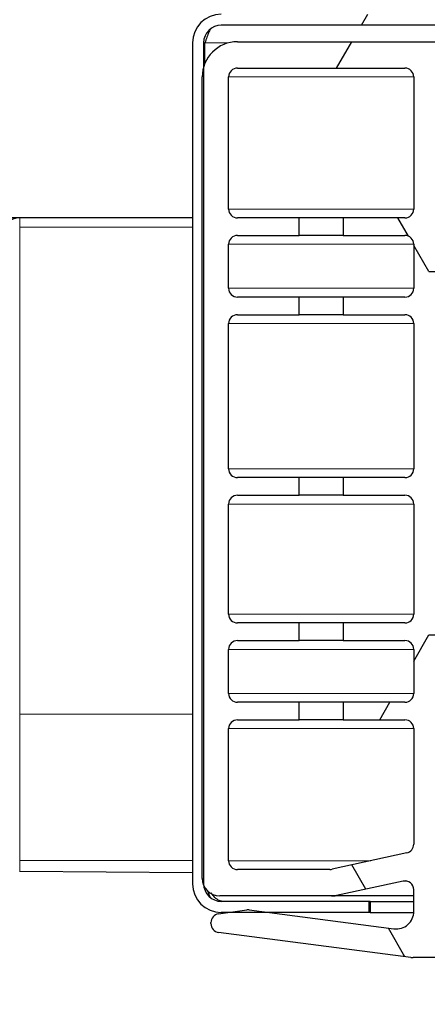
# Model space of a CAD drawing. Units: millimetres. Extents: x 150 to 12450, y 150 to 8760.
# Drawn here: x 5656 to 5679, y 2990 to 3046 of the extents above; entities that cross this region are included whole.
import ezdxf

# ---------------------------------------------------------------- set-up
doc = ezdxf.new("R2010")
doc.units = ezdxf.units.MM
doc.header["$LTSCALE"] = 30
for name, color, linetype in [('BEMAßUNG', 7, 'Continuous'), ('KONTUR', 2, 'Continuous'), ('SCHRAFFUR', 4, 'Continuous')]:
    doc.layers.add(name, color=color, linetype=linetype)
doc.styles.add('SLDTEXTSTYLE0', font='TXT', dxfattribs={"width": 0.75})
doc.dimstyles.new('SLDDIMSTYLE0', dxfattribs={"dimtxt": 90, "dimasz": 99.06, "dimexe": 0, "dimexo": 0.0625, "dimgap": 22.5, "dimtad": 1, "dimdec": 1, "dimrnd": 1e-09, "dimzin": 12, "dimdsep": 46, "dimtxsty": 'SLDTEXTSTYLE0', "dimsah": 1, "dimcen": 0.09, "dimadec": 0, "dimazin": 3, "dimtfac": 1, "dimtdec": 1, "dimtofl": 0, "dimtmove": 0, "dimatfit": 3, "dimfxl": 1, "dimfrac": 2, "dimtolj": 1, "dimtzin": 12, "dimarcsym": 0})
pattern_1 = [(0, (0, 0), (0, 20.62222993275), [11.90625, -23.8125]), (120, (0, 0), (-17.85937500444536, -10.311114966375), [11.90625, -23.8125]), (60, (11.90625, 0), (-17.85937500444535, 10.311114966375), [11.90625, -23.8125])]

# ---------------------------------------------------------------- blocks, each defined once
blk = doc.blocks.new('_D_25')
at = {"layer": 'BEMAßUNG'}
for p, q in [((5607.5201752379, 3800.0999122434), (4574.5791942423, 3800.0999122434)), ((4589.5791942423, 1062.0999122434), (4589.5791942423, 3800.0999122434)), ((6430.5201752379, 1062.0999122434), (4574.5791942423, 1062.0999122434))]:
    blk.add_line(p, q, dxfattribs=at)
for points in [[(4589.5791942423, 3800.0999122434), (4574.3391942423, 3701.0399122434), (4604.8191942423, 3701.0399122434)], [(4589.5791942423, 1062.0999122434), (4604.8191942423, 1161.1599122434), (4574.3391942423, 1161.1599122434)]]:
    blk.add_solid(points, dxfattribs=at)
at = {"layer": 'BEMAßUNG', "char_height": 90, "attachment_point": 1, "rotation": 90.00000000000001, "style": 'SLDTEXTSTYLE0'}
for s, insert in [('2738', (4473.5630941704, 3074.3499604039)), ('Tiefe bei geöffneten Türen', (4473.5630941704, 1521.8499434166))]:
    blk.add_mtext(s, dxfattribs=dict(at, insert=insert))

msp = doc.modelspace()

# ---------------------------------------------------------------- hatches: boundary and pattern name
at = {"layer": 'SCHRAFFUR'}
h = msp.add_hatch(dxfattribs=at)
h.set_pattern_fill('HEX', color=256, scale=3.75, style=0)
h.set_pattern_definition(pattern_1)
edge = h.paths.add_edge_path(flags=0)
edge.add_line((6409.890175237857, 2995.099912243375), (6418.260175237858, 2995.099912243375))
edge.add_arc((6418.260175237858, 2996.729912243375), 1.62999999999993, 270.0000000000008, 360.0000000000008)
edge.add_line((6419.890175237857, 2996.729912243375), (6419.890175237857, 3044.469912243375))
edge.add_arc((6418.260175237858, 3044.469912243375), 1.629999999999925, 0, 90)
edge.add_line((6418.260175237858, 3046.099912243375), (5667.520175237857, 3046.099912243376))
edge.add_arc((5667.520175237857, 3044.469912243376), 1.629999999999925, 90, 180)
edge.add_line((5665.890175237858, 3044.469912243376), (5665.890175237858, 2996.729912243376))
edge.add_arc((5667.520175237857, 2996.729912243376), 1.62999999999993, 180, 270.0000000000008)
edge.add_line((5667.520175237857, 2995.099912243376), (5675.890175237857, 2995.099912243375))
edge.add_line((5675.890175237857, 2995.099912243375), (5675.890175237857, 2995.729912243375))
edge.add_line((5675.890175237857, 2995.729912243375), (5667.520175237857, 2995.729912243375))
edge.add_arc((5667.520175237857, 2996.729912243376), 1.000000000000022, 180, 270, ccw=False)
edge.add_line((5666.520175237857, 2996.729912243376), (5666.520175237857, 3044.469912243376))
edge.add_arc((5667.520175237857, 3044.469912243376), 1.000000000000016, 89.9999999999992, 180, ccw=False)
edge.add_line((5667.520175237857, 3045.469912243376), (6418.260175237858, 3045.469912243375))
edge.add_arc((6418.260175237858, 3044.469912243375), 1.000000000000016, -7.958078640513122e-13, 89.9999999999992, ccw=False)
edge.add_line((6419.260175237857, 3044.469912243375), (6419.260175237857, 2996.729912243375))
edge.add_arc((6418.260175237858, 2996.729912243375), 1.000000000000022, 270, 360, ccw=False)
edge.add_line((6418.260175237858, 2995.729912243375), (6409.890175237857, 2995.729912243375))
edge.add_line((6409.890175237857, 2995.729912243375), (6409.890175237857, 2995.099912243375))
h = msp.add_hatch(dxfattribs=at)
h.set_pattern_fill('HEX', color=256, scale=3.75, style=0)
h.set_pattern_definition(pattern_1)
edge = h.paths.add_edge_path(flags=0)
edge.add_arc((5667.437343499952, 2997.034634891019), 0.9999999999861648, 180, 270.0000000000008)
edge.add_line((5667.437343499952, 2996.034634891033), (5673.771830785234, 2996.034634891033))
edge.add_arc((5673.771830785233, 2997.37978078524), 1.345145894207084, 270.0000000000395, 282.2296365369561)
edge.add_line((5674.056773499459, 2996.065161020323), (5677.831428632396, 2996.883314305062))
edge.add_arc((5677.937343750176, 2996.394661322248), 0.499999749787729, -5.292122295941226e-11, 102.22963653695291, ccw=False)
edge.add_line((5678.437343499964, 2996.394661322247), (5678.437343499965, 2995.160407852296))
edge.add_arc((5677.443879157524, 2995.160407852296), 0.993464342440164, 262.5519416514521, 359.9999999999738, ccw=False)
edge.add_line((5677.315099015883, 2994.17532558425), (5669.101960843404, 2995.249031945107))
edge.add_arc((5669.037147172627, 2994.753250553685), 0.500000000000218, 82.55194165158429, 98.19303425470551)
edge.add_line((5668.965892872417, 2995.248147335552), (5667.366059535736, 2995.017806365408))
edge.add_arc((5667.437313835946, 2994.522909583542), 0.500000000000094, 98.1930342548161, 180)
edge.add_line((5666.937313835946, 2994.522909583542), (5666.937313835946, 2994.464773581399))
edge.add_arc((5667.437313835946, 2994.464773581398), 0.499999999999963, 179.9999999999479, 262.5519416514683)
edge.add_line((5667.372500165168, 2993.968992189976), (5678.276558650089, 2992.543500896813))
edge.add_arc((5678.406185991643, 2993.535063679643), 0.9999999999859819, 262.5519416514736, 270.0000000000008)
edge.add_line((5678.406185991643, 2992.535063679656), (5681.137197518537, 2992.535063679656))
edge.add_arc((5681.137197518536, 2992.835063679657), 0.3000000000001545, 270.0000000001745, 360.0000000000008)
edge.add_line((5681.437197518536, 2992.835063679657), (5681.437197518537, 2993.735062505956))
edge.add_arc((5681.137197518537, 2993.735062505956), 0.3000000000001025, 0, 90)
edge.add_line((5681.137197518537, 2994.035062505956), (5680.687197518538, 2994.035062505956))
edge.add_arc((5680.687197518539, 2994.785062505956), 0.7500000000000149, 180, 269.9999999999305, ccw=False)
edge.add_line((5679.937197518539, 2994.785062505956), (5679.93719751854, 3001.785062505956))
edge.add_arc((5680.68719751854, 3001.785062505956), 0.750000000000011, 89.9999999999992, 180, ccw=False)
edge.add_line((5680.68719751854, 3002.535062505956), (5690.18719751854, 3002.535062505954))
edge.add_arc((5690.18719751854, 3001.785062505954), 0.7500000000000149, -9.094947017729282e-13, 89.99999999992963, ccw=False)
edge.add_line((5690.93719751854, 3001.785062505954), (5690.937197518539, 2994.785062505954))
edge.add_arc((5690.187197518539, 2994.785062505954), 0.7500000000000149, 270, 360, ccw=False)
edge.add_line((5690.187197518539, 2994.035062505954), (5689.737197518539, 2994.035062505954))
edge.add_arc((5689.737197518539, 2993.735062505954), 0.300000000000099, 90, 180)
edge.add_line((5689.437197518539, 2993.735062505954), (5689.437197518539, 2992.835063679655))
edge.add_arc((5689.737197518538, 2992.835063679655), 0.300000000000158, 180, 270.0000000000008)
edge.add_line((5689.737197518538, 2992.535063679655), (5701.771802970153, 2992.535063679653))
edge.add_arc((5701.771802970152, 2990.535063679653), 1.999999999999865, 0.9999999999884039, 89.99999999997323, ccw=False)
edge.add_line((5703.771498360464, 2990.569968492527), (5704.143838567836, 2969.238612298385))
edge.add_arc((5704.843731954446, 2969.25082898289), 0.700000000000218, 180.9999999999761, 270.9999999924559)
edge.add_line((5704.855948638859, 2968.550935596279), (5704.955933408382, 2968.55268083691))
edge.add_arc((5704.943716723968, 2969.252574223521), 0.700000000000219, 270.9999999924572, 361.0000000000132)
edge.add_line((5705.643610110578, 2969.264790908027), (5705.318995369868, 2987.861956948246))
edge.add_arc((5706.018888756458, 2987.874173632751), 0.699999999979987, 91.00067248132598, 181.0000000000038, ccw=False)
edge.add_line((5706.006663857295, 2988.574066875905), (5706.106648606234, 2988.57581329007))
edge.add_arc((5706.118873505397, 2987.875920046896), 0.699999999999853, 0.9999999977786729, 91.00067248129812, ccw=False)
edge.add_line((5706.818766892006, 2987.888136731375), (5706.911264645924, 2982.588943946902))
edge.add_line((5706.911264645924, 2982.588943946902), (5706.139532212951, 2970.192887797144))
edge.add_arc((5707.636633750367, 2970.099683813722), 1.499999998619622, 176.4375752117317, 270.9999999977697)
edge.add_line((5707.66281235994, 2968.599912272366), (5711.839751187991, 2968.672821010652))
edge.add_arc((5711.834515466072, 2968.972775319199), 0.300000000000098, 270.9999999977168, 360.0000001137748)
edge.add_line((5712.134515466071, 2968.972775319795), (5712.134515464284, 2969.872931307902))
edge.add_arc((5711.834515464283, 2969.872931307307), 0.300000000000098, 1.137739539e-07, 90.99999999771751)
edge.add_line((5711.829279742364, 2970.172885615854), (5707.637036687635, 2970.099709741299))
edge.add_line((5707.637036687635, 2970.099709741299), (5708.410361829885, 2982.521348998319))
edge.add_line((5708.410361829885, 2982.521348998319), (5708.318382489322, 2987.913441433783))
edge.add_arc((5706.118702499539, 2987.875918873231), 2.200000000000135, 0.9772675465206442, 65.96340854297641)
edge.add_arc((5708.644086425402, 2993.538289050727), 4, 203.6050754835746, 245.9634085430014, ccw=False)
edge.add_arc((5701.771631964239, 2990.535062505952), 3.499999999999955, 23.60507548358502, 89.9999999999851)
edge.add_line((5701.77163196424, 2994.035062505952), (5701.357577914316, 2994.035062505952))
edge.add_arc((5701.357577914317, 2994.535062505952), 0.499999999999973, 180, 269.99999999989575, ccw=False)
edge.add_line((5700.857577914317, 2994.535062505952), (5700.857577914317, 2996.035062505952))
edge.add_arc((5700.357577914317, 2996.035062505952), 0.499999999999973, 0, 90)
edge.add_line((5700.357577914317, 2996.535062505952), (5699.857577914316, 2996.535062505952))
edge.add_arc((5699.857577914317, 2996.035062505952), 0.499999999999973, 90.00000000010422, 180)
edge.add_line((5699.357577914316, 2996.035062505952), (5699.357577914317, 2994.535062505952))
edge.add_arc((5698.857577914317, 2994.535062505952), 0.499999999999969, 269.99999999989575, 360, ccw=False)
edge.add_line((5698.857577914316, 2994.035062505952), (5697.284733984189, 2994.035062505953))
edge.add_arc((5697.284733984189, 2994.535062505953), 0.499999999999969, 180, 270, ccw=False)
edge.add_line((5696.784733984189, 2994.535062505953), (5696.784733984189, 2996.035062505953))
edge.add_arc((5696.284733984189, 2996.035062505953), 0.499999999999973, 0, 90)
edge.add_line((5696.284733984189, 2996.535062505953), (5695.784733984189, 2996.535062505953))
edge.add_arc((5695.784733984189, 2996.035062505953), 0.499999999999973, 90, 180)
edge.add_line((5695.284733984189, 2996.035062505953), (5695.284733984189, 2994.535062505953))
edge.add_arc((5694.784733984189, 2994.535062505953), 0.499999999999969, 269.99999999989575, 360, ccw=False)
edge.add_line((5694.784733984188, 2994.035062505953), (5694.437026492194, 2994.035062505953))
edge.add_arc((5694.437026492194, 2996.035062505953), 2, 180, 269.99999999997397, ccw=False)
edge.add_line((5692.437026492195, 2996.035062505953), (5692.437026492195, 3002.034634891255))
edge.add_arc((5690.437026492196, 3002.034634891256), 2, 359.9999999999878, 450.0000000000008)
edge.add_line((5690.437026492196, 3004.034634891256), (5681.93719751854, 3004.034634891257))
edge.add_arc((5681.937197518541, 3006.034634891257), 2, 180, 269.99999999997397, ccw=False)
edge.add_line((5679.93719751854, 3006.034634891257), (5679.937197518548, 3042.534634891257))
edge.add_arc((5680.437197518548, 3042.534634891257), 0.500000000000028, 89.9999999999992, 180, ccw=False)
edge.add_line((5680.437197518548, 3043.034634891257), (5687.937197518548, 3043.034634891256))
edge.add_arc((5687.937197518548, 3042.534634891256), 0.500000000000028, -5.292122295941226e-11, 89.9999999999992, ccw=False)
edge.add_line((5688.437197518548, 3042.534634891256), (5688.437197518547, 3040.034634891256))
edge.add_arc((5688.937197518547, 3040.034634891256), 0.5000000000000351, 180, 270.0000000000008)
edge.add_line((5688.937197518547, 3039.534634891256), (5689.437343499972, 3039.534634891256))
edge.add_arc((5689.437343499972, 3040.034634891256), 0.499999999999973, 270.0000000000008, 359.9999999999487)
edge.add_line((5689.937343499972, 3040.034634891256), (5689.937343499973, 3042.534634891256))
edge.add_arc((5687.937343499974, 3042.534634891256), 2, 359.9999999999878, 450.0000000000008)
edge.add_line((5687.937343499974, 3044.534634891256), (5668.437343499973, 3044.53463489126))
edge.add_arc((5668.437343499973, 3042.53463489126), 2, 90, 180)
edge.add_line((5666.437343499973, 3042.53463489126), (5666.437343499964, 2997.034634891019))
edge = h.paths.add_edge_path(flags=0)
edge.add_line((5673.673094528977, 2997.534634891021), (5668.437343499964, 2997.534634891021))
edge.add_arc((5668.437343499964, 2998.034634891021), 0.499999999999973, 180, 270, ccw=False)
edge.add_line((5667.937343499964, 2998.034634891021), (5667.937343499966, 3005.534634891021))
edge.add_arc((5668.437343499967, 3005.534634891021), 0.500000000000309, 90.0000000001034, 180, ccw=False)
edge.add_line((5668.437343499966, 3006.034634891021), (5671.937343499966, 3006.034634891021))
edge.add_line((5671.937343499966, 3006.034634891021), (5671.937343499966, 3007.03463489102))
edge.add_line((5671.937343499966, 3007.03463489102), (5668.437343499967, 3007.034634891261))
edge.add_arc((5668.437343499967, 3007.534634891261), 0.500000000000084, 179.9999999999471, 270, ccw=False)
edge.add_line((5667.937343499967, 3007.534634891261), (5667.937343499967, 3010.034634891261))
edge.add_arc((5668.437343499967, 3010.034634891261), 0.4999999999999761, 89.9999999999992, 180, ccw=False)
edge.add_line((5668.437343499967, 3010.534634891261), (5671.937343499967, 3010.53463489126))
edge.add_line((5671.937343499967, 3010.53463489126), (5671.937343499967, 3011.53463489126))
edge.add_line((5671.937343499967, 3011.53463489126), (5668.437343499968, 3011.534634891261))
edge.add_arc((5668.437343499968, 3012.034634891261), 0.500000000000084, 179.9999999999471, 270, ccw=False)
edge.add_line((5667.937343499968, 3012.034634891261), (5667.937343499969, 3018.284634891261))
edge.add_arc((5668.437343499969, 3018.284634891261), 0.499999999999973, 89.9999999999992, 180, ccw=False)
edge.add_line((5668.437343499969, 3018.784634891261), (5671.937343499969, 3018.78463489126))
edge.add_line((5671.937343499969, 3018.78463489126), (5671.937343499969, 3019.78463489126))
edge.add_line((5671.937343499969, 3019.78463489126), (5668.43734349997, 3019.784634891261))
edge.add_arc((5668.43734349997, 3020.284634891261), 0.499999999999973, 180, 270, ccw=False)
edge.add_line((5667.93734349997, 3020.284634891261), (5667.937343499971, 3028.53463489126))
edge.add_arc((5668.43734349997, 3028.53463489126), 0.499999999999973, 89.9999999999992, 180, ccw=False)
edge.add_line((5668.43734349997, 3029.03463489126), (5671.937343499971, 3029.034634891259))
edge.add_line((5671.937343499971, 3029.034634891259), (5671.937343499972, 3030.034634891259))
edge.add_line((5671.937343499972, 3030.034634891259), (5668.437343499971, 3030.03463489126))
edge.add_arc((5668.437343499971, 3030.53463489126), 0.500000000000084, 179.9999999999471, 270, ccw=False)
edge.add_line((5667.937343499971, 3030.53463489126), (5667.937343499972, 3033.03463489126))
edge.add_arc((5668.437343499972, 3033.03463489126), 0.499999999999973, 89.9999999999992, 180, ccw=False)
edge.add_line((5668.437343499972, 3033.53463489126), (5671.937343499972, 3033.534634891259))
edge.add_line((5671.937343499972, 3033.534634891259), (5671.937343499972, 3034.534634891259))
edge.add_line((5671.937343499972, 3034.534634891259), (5668.437343499972, 3034.53463489126))
edge.add_arc((5668.437343499972, 3035.03463489126), 0.5000000000000909, 180, 270, ccw=False)
edge.add_line((5667.937343499972, 3035.03463489126), (5667.937343499973, 3042.53463489126))
edge.add_arc((5668.437343499973, 3042.53463489126), 0.49999999999998, 89.9999999999992, 180, ccw=False)
edge.add_line((5668.437343499973, 3043.03463489126), (5677.937343499973, 3043.034634891258))
edge.add_arc((5677.937343499973, 3042.534634891258), 0.499999999999973, -7.958078640513122e-13, 89.9999999999992, ccw=False)
edge.add_line((5678.437343499974, 3042.534634891258), (5678.437343499972, 3035.034634891258))
edge.add_arc((5677.937343499972, 3035.034634891258), 0.500000000000021, 270, 359.9999999999479, ccw=False)
edge.add_line((5677.937343499972, 3034.534634891258), (5674.437343499972, 3034.534634891259))
edge.add_line((5674.437343499972, 3034.534634891259), (5674.437343499972, 3033.534634891259))
edge.add_line((5674.437343499972, 3033.534634891259), (5677.937343499972, 3033.534634891258))
edge.add_arc((5677.937343499972, 3033.034634891258), 0.5000000000000351, -5.292122295941226e-11, 89.9999999999992, ccw=False)
edge.add_line((5678.437343499972, 3033.034634891257), (5678.437343499971, 3030.534634891258))
edge.add_arc((5677.937343499971, 3030.534634891258), 0.499999999999973, 270, 360, ccw=False)
edge.add_line((5677.937343499971, 3030.034634891258), (5674.437343499972, 3030.034634891259))
edge.add_line((5674.437343499972, 3030.034634891259), (5674.437343499971, 3029.034634891259))
edge.add_line((5674.437343499971, 3029.034634891259), (5677.937343499971, 3029.034634891258))
edge.add_arc((5677.937343499971, 3028.534634891258), 0.500000000000028, -7.958078640513122e-13, 89.9999999999992, ccw=False)
edge.add_line((5678.437343499971, 3028.534634891258), (5678.437343499969, 3020.284634891259))
edge.add_arc((5677.937343499969, 3020.284634891259), 0.499999999999973, 270, 360, ccw=False)
edge.add_line((5677.937343499969, 3019.784634891259), (5674.43734349997, 3019.78463489126))
edge.add_line((5674.43734349997, 3019.78463489126), (5674.43734349997, 3018.78463489126))
edge.add_line((5674.43734349997, 3018.78463489126), (5677.937343499968, 3018.784634891259))
edge.add_arc((5677.937343499968, 3018.284634891259), 0.500000000000032, -5.292122295941226e-11, 89.9999999999992, ccw=False)
edge.add_line((5678.437343499968, 3018.284634891259), (5678.437343499967, 3012.034634891259))
edge.add_arc((5677.937343499967, 3012.034634891259), 0.500000000000028, 270, 360, ccw=False)
edge.add_line((5677.937343499967, 3011.534634891259), (5674.437343499968, 3011.53463489126))
edge.add_line((5674.437343499968, 3011.53463489126), (5674.437343499967, 3010.53463489126))
edge.add_line((5674.437343499967, 3010.53463489126), (5677.937343499967, 3010.534634891259))
edge.add_arc((5677.937343499967, 3010.034634891259), 0.500000000000032, -7.958078640513122e-13, 89.9999999999992, ccw=False)
edge.add_line((5678.437343499967, 3010.034634891259), (5678.437343499967, 3007.53463489102))
edge.add_arc((5677.937343499967, 3007.53463489102), 0.499999999999591, 270, 360, ccw=False)
edge.add_line((5677.937343499967, 3007.03463489102), (5674.437343499966, 3007.03463489102))
edge.add_line((5674.437343499966, 3007.03463489102), (5674.437343499966, 3006.034634891021))
edge.add_line((5674.437343499966, 3006.034634891021), (5677.937343499966, 3006.034634891021))
edge.add_arc((5677.937343499967, 3005.534634891021), 0.499999999999695, -7.958078640513122e-13, 90.0000000001034, ccw=False)
edge.add_line((5678.437343499967, 3005.534634891021), (5678.437343499965, 2998.971638234438))
edge.add_arc((5677.937343750177, 2998.971638234438), 0.499999749787677, 282.4381281613334, 360, ccw=False)
edge.add_line((5678.045036305192, 2998.483373896828), (5673.812400061247, 2997.549815214671))
edge.add_arc((5673.673094528977, 2998.181408767531), 0.646773876510254, 270, 282.4381281614299, ccw=False)
h = msp.add_hatch(dxfattribs=at)
h.set_pattern_fill('HEX', color=256, scale=3.75, style=0)
h.set_pattern_definition(pattern_1)
edge = h.paths.add_edge_path(flags=0)
edge.add_arc((5690.633566951968, 2999.826103810354), 0.3999999999999925, 239.9999999999328, 404.508789743835)
edge.add_line((5690.918824117684, 3000.106511280666), (5689.227465254518, 3001.827122486135))
edge.add_arc((5688.514322340226, 3001.126103810353), 0.999999999999835, 44.50878974379764, 90)
edge.add_line((5688.514322340226, 3002.126103810353), (5682.352811563709, 3002.126103810353))
edge.add_arc((5682.352811563709, 3001.126103810353), 0.9999999999999251, 90, 135.4912102562389)
edge.add_line((5681.639668649415, 3001.827122486135), (5679.948309786249, 3000.106511280666))
edge.add_arc((5680.233566951966, 2999.826103810354), 0.400000000000081, 135.4912102561658, 300.0000000001014)
edge.add_line((5680.433566951967, 2999.47969364884), (5681.322378715357, 2999.992849359692))
edge.add_line((5681.322378715357, 2999.992849359692), (5681.484310204014, 2998.373534473117))
edge.add_line((5681.484310204014, 2998.373534473117), (5680.247241104261, 2997.105419955493))
edge.add_arc((5680.533566951967, 2996.826103810354), 0.399999999999943, 135.7100000000322, 299.9999999998757)
edge.add_line((5680.733566951966, 2996.47969364884), (5681.622378715357, 2996.992849359692))
edge.add_line((5681.622378715357, 2996.992849359692), (5681.784310204014, 2995.373534473117))
edge.add_line((5681.784310204014, 2995.373534473117), (5680.547241104261, 2994.105419955492))
edge.add_arc((5680.833566951967, 2993.826103810354), 0.399999999999924, 135.7100000000788, 299.9999999999886)
edge.add_line((5681.033566951967, 2993.47969364884), (5681.208566951967, 2993.580729945948))
edge.add_arc((5681.283566951966, 2993.45082613538), 0.1500000000001365, -7.958078640513122e-13, 119.99999999964851, ccw=False)
edge.add_line((5681.433566951967, 2993.45082613538), (5681.433566951967, 2991.455437003995))
edge.add_arc((5681.233566951966, 2991.455437003995), 0.1999999999997885, 263.0000000001818, 360, ccw=False)
edge.add_line((5681.209193083286, 2991.256927773667), (5680.657940820647, 2991.324613040682))
edge.add_arc((5680.633566951967, 2991.126103810354), 0.2000000000000105, 83.0000000001659, 197.7527901619826)
edge.add_arc((5676.633566951967, 2989.845478962867), 4.000000000000045, -37.52309100271441, 17.75279016195219, ccw=False)
edge.add_arc((5656.012760603596, 3005.681587877086), 30, 307.75879939798153, 322.4769089972858, ccw=False)
edge.add_arc((5671.933566951967, 2985.126103810354), 4.00000000000011, 270, 307.7587993979783, ccw=False)
edge.add_line((5671.933566951967, 2981.126103810354), (5669.933566951967, 2981.126103810354))
edge.add_arc((5669.933566951967, 2979.626103810353), 1.500000000000045, 90, 270.0000000000008)
edge.add_line((5669.933566951967, 2978.126103810353), (5671.295473280288, 2978.126103810353))
edge.add_arc((5671.295473280288, 2998.126103810353), 20, 270.0000000000008, 316.3698911321445)
edge.add_arc((5678.533566951967, 2991.226103810354), 10, 316.3698911321408, 337.9239857346392)
edge.add_line((5687.800427436558, 2987.467740235721), (5688.777555322891, 2989.87700895559))
edge.add_arc((5689.333566951967, 2989.651507141112), 0.60000000000014, 75.52248781410992, 157.9239857346758, ccw=False)
edge.add_arc((5689.533566951966, 2990.426103810353), 0.19999999999988, 255.5224878142471, 381.786789298269)
edge.add_arc((5693.433566951967, 2991.984949537165), 4, 180, 201.7867892982561, ccw=False)
edge.add_line((5689.433566951967, 2991.984949537165), (5689.433566951967, 2993.45082613538))
edge.add_arc((5689.583566951967, 2993.45082613538), 0.1500000000001185, 60.00000000034993, 180, ccw=False)
edge.add_line((5689.658566951966, 2993.580729945948), (5689.833566951967, 2993.479693648839))
edge.add_arc((5690.033566951966, 2993.826103810354), 0.400000000000126, 240.0000000001585, 404.2899999999688)
edge.add_line((5690.319892799673, 2994.105419955493), (5689.08282369992, 2995.373534473117))
edge.add_line((5689.08282369992, 2995.373534473117), (5689.244755188578, 2996.992849359692))
edge.add_line((5689.244755188578, 2996.992849359692), (5690.133566951968, 2996.47969364884))
edge.add_arc((5690.333566951967, 2996.826103810354), 0.3999999999998935, 240.0000000001259, 404.2899999999688)
edge.add_line((5690.619892799673, 2997.105419955493), (5689.38282369992, 2998.373534473117))
edge.add_line((5689.38282369992, 2998.373534473117), (5689.544755188577, 2999.992849359692))
edge.add_line((5689.544755188577, 2999.992849359692), (5690.433566951967, 2999.479693648839))

# ---------------------------------------------------------------- linework, layer by layer
at = {"color": 8, "linetype": 'Continuous', "lineweight": 18}
for p, q in [((5667.9326638289, 3044.4699122434), (5666.590885916, 3044.4699122434)), ((5678.4373435, 3042.5346348913), (5667.9373435, 3042.5346348913)), ((5678.4373435, 3035.0346348913), (5667.9373435, 3035.0346348913)), ((5656.0901752379, 3034.0122942318), (5656.0901752379, 3034.5422942318)), ((5656.0901752379, 3034.0122942318), (5656.0901752379, 3006.3504380663)), ((5665.8901752379, 3034.0122942318), (5656.0901752379, 3034.0122942318)), ((5678.4373435, 3033.0346348913), (5667.9373435, 3033.0346348913)), ((5678.4373435, 3030.5346348913), (5667.9373435, 3030.5346348913)), ((5678.4373435, 3028.5346348913), (5667.9373435, 3028.5346348913)), ((5678.4373435, 3020.2846348913), (5667.9373435, 3020.2846348913)), ((5678.4373435, 3018.2846348913), (5667.9373435, 3018.2846348913)), ((5678.4373435, 3012.0346348913), (5667.9373435, 3012.0346348913)), ((5678.4373435, 3010.0346348913), (5667.9373435, 3010.0346348913)), ((5678.4373435, 3007.5346348913), (5667.9373435, 3007.5346348913)), ((5656.0901752379, 3006.3504380663), (5656.0901752379, 2998.0522942318)), ((5656.0901752379, 3006.3504380663), (5665.8901752379, 3006.3504380663)), ((5678.4373435, 3005.534634891), (5667.9373435, 3005.534634891)), ((5656.0901752379, 2998.0522942318), (5665.8901752379, 2998.0522942318)), ((5656.0901752379, 2997.4278175362), (5656.0901752379, 2998.0522942318)), ((5676.0105107672, 2998.034634891), (5667.9373435, 2998.034634891)), ((5678.043258868, 2996.8833143051), (5677.8314286324, 2996.8833143051)), ((5678.4373435, 2996.0651610203), (5674.0567734995, 2996.0651610203)), ((5677.5726592992, 2994.1753255843), (5677.3150990159, 2994.1753255843))]:
    msp.add_line(p, q, dxfattribs=at)
at = {"layer": 'KONTUR'}
for p, q in [((6418.2601752379, 3045.4699122434), (5667.5201752379, 3045.4699122434)), ((5665.8901752379, 3044.4699122434), (5665.8901752379, 2996.7299122434)), ((5666.5201752379, 3044.4699122434), (5666.5201752379, 2996.7299122434)), ((5666.590885916, 3043.3031362839), (5666.590885916, 3044.4699122434)), ((5668.4373435, 3044.5346348913), (5687.9373435, 3044.5346348913)), ((5668.4373435, 3043.0346348913), (5677.9373435, 3043.0346348913)), ((5666.4373435, 2997.034634891), (5666.4373435, 3042.5346348913)), ((5667.9373435, 3035.0346348913), (5667.9373435, 3042.5346348913)), ((5678.4373435, 3042.5346348913), (5678.4373435, 3035.0346348913)), ((5656.0901752379, 3034.5422942318), (5651.5901752379, 3034.5422942318)), ((5665.8901752379, 3034.5422942318), (5656.0901752379, 3034.5422942318)), ((5671.9373435, 3034.5346348913), (5668.4373435, 3034.5346348913)), ((5671.9373435, 3033.5346348913), (5671.9373435, 3034.5346348913)), ((5674.4373435, 3034.5346348913), (5671.9373435, 3034.5346348913)), ((5674.4373435, 3034.5346348913), (5674.4373435, 3033.5346348913)), ((5677.9373435, 3034.5346348913), (5674.4373435, 3034.5346348913)), ((5668.4373435, 3033.5346348913), (5671.9373435, 3033.5346348913)), ((5674.4373435, 3033.5346348913), (5671.9373435, 3033.5346348913)), ((5674.4373435, 3033.5346348913), (5677.9373435, 3033.5346348913)), ((5667.9373435, 3030.5346348913), (5667.9373435, 3033.0346348913)), ((5678.4373435, 3033.0346348913), (5678.4373435, 3030.5346348913)), ((5671.9373435, 3030.0346348913), (5668.4373435, 3030.0346348913)), ((5671.9373435, 3029.0346348913), (5671.9373435, 3030.0346348913)), ((5674.4373435, 3030.0346348913), (5671.9373435, 3030.0346348913)), ((5677.9373435, 3030.0346348913), (5674.4373435, 3030.0346348913)), ((5674.4373435, 3030.0346348913), (5674.4373435, 3029.0346348913)), ((5668.4373435, 3029.0346348913), (5671.9373435, 3029.0346348913)), ((5674.4373435, 3029.0346348913), (5671.9373435, 3029.0346348913)), ((5674.4373435, 3029.0346348913), (5677.9373435, 3029.0346348913)), ((5667.9373435, 3020.2846348913), (5667.9373435, 3028.5346348913)), ((5678.4373435, 3028.5346348913), (5678.4373435, 3020.2846348913)), ((5671.9373435, 3019.7846348913), (5668.4373435, 3019.7846348913)), ((5671.9373435, 3018.7846348913), (5671.9373435, 3019.7846348913)), ((5674.4373435, 3019.7846348913), (5671.9373435, 3019.7846348913)), ((5674.4373435, 3019.7846348913), (5674.4373435, 3018.7846348913)), ((5677.9373435, 3019.7846348913), (5674.4373435, 3019.7846348913)), ((5668.4373435, 3018.7846348913), (5671.9373435, 3018.7846348913)), ((5674.4373435, 3018.7846348913), (5671.9373435, 3018.7846348913)), ((5674.4373435, 3018.7846348913), (5677.9373435, 3018.7846348913)), ((5667.9373435, 3012.0346348913), (5667.9373435, 3018.2846348913)), ((5678.4373435, 3018.2846348913), (5678.4373435, 3012.0346348913)), ((5671.9373435, 3011.5346348913), (5668.4373435, 3011.5346348913)), ((5671.9373435, 3010.5346348913), (5671.9373435, 3011.5346348913)), ((5674.4373435, 3011.5346348913), (5671.9373435, 3011.5346348913)), ((5677.9373435, 3011.5346348913), (5674.4373435, 3011.5346348913)), ((5674.4373435, 3011.5346348913), (5674.4373435, 3010.5346348913)), ((5668.4373435, 3010.5346348913), (5671.9373435, 3010.5346348913)), ((5674.4373435, 3010.5346348913), (5671.9373435, 3010.5346348913)), ((5674.4373435, 3010.5346348913), (5677.9373435, 3010.5346348913)), ((5667.9373435, 3007.5346348913), (5667.9373435, 3010.0346348913)), ((5678.4373435, 3010.0346348913), (5678.4373435, 3007.534634891)), ((5671.9373435, 3007.034634891), (5668.4373435, 3007.0346348913)), ((5671.9373435, 3006.034634891), (5671.9373435, 3007.034634891)), ((5674.4373435, 3007.034634891), (5671.9373435, 3007.034634891)), ((5677.9373435, 3007.034634891), (5674.4373435, 3007.034634891)), ((5674.4373435, 3007.034634891), (5674.4373435, 3006.034634891)), ((5668.4373435, 3006.034634891), (5671.9373435, 3006.034634891)), ((5674.4373435, 3006.034634891), (5671.9373435, 3006.034634891)), ((5674.4373435, 3006.034634891), (5677.9373435, 3006.034634891)), ((5667.9373435, 2998.034634891), (5667.9373435, 3005.534634891)), ((5678.4373435, 3005.534634891), (5678.4373435, 2998.9716382344)), ((5678.0450363052, 2998.4833738968), (5673.8124000612, 2997.5498152147)), ((5656.0901752379, 2997.4278175362), (5656.0814473754, 2997.4278937031)), ((5665.8901752378, 2997.3422942318), (5656.0901752379, 2997.4278175362)), ((5673.673094529, 2997.534634891), (5668.4373435, 2997.534634891)), ((5677.8314286324, 2996.8833143051), (5674.0567734995, 2996.0651610203)), ((5678.4373435, 2995.1604078523), (5678.4373435, 2996.3946613223)), ((5673.7718307852, 2996.034634891), (5667.4373435, 2996.034634891)), ((5675.8901752379, 2995.7299122434), (5667.5201752379, 2995.7299122434)), ((5678.4373435, 2996.034634891), (5673.7718307852, 2996.034634891)), ((5675.8901752379, 2995.7299122434), (5675.8901752379, 2995.0999122434)), ((5675.960885916, 2995.7299122434), (5675.8901752379, 2995.7299122434)), ((5675.960885916, 2995.7299122434), (5675.960885916, 2995.0999122434)), ((5675.960885916, 2995.7299122434), (5678.4373435, 2995.7299122434)), ((5667.3660595357, 2995.0178063654), (5668.9658928724, 2995.2481473356)), ((5669.1019608434, 2995.2490319451), (5677.3150990159, 2994.1753255843)), ((5675.8901752379, 2995.0999122434), (5667.5201752379, 2995.0999122434)), ((5675.960885916, 2995.0999122434), (5675.8901752379, 2995.0999122434)), ((5675.960885916, 2995.0999122434), (5678.435499892, 2995.0999122434)), ((5666.9373138359, 2994.4647735814), (5666.9373138359, 2994.5229095835)), ((5678.2765586501, 2992.5435008968), (5667.3725001652, 2993.96899219)), ((5681.1371975185, 2992.5350636797), (5678.4061859916, 2992.5350636797))]:
    msp.add_line(p, q, dxfattribs=at)
for centre, radius, start, end in [((5667.5201752379, 3044.4699122434), 1.630000000000109, 90, 180), ((5667.5201752379, 3044.4699122434), 1, 90, 180), ((5668.4373435, 3042.5346348913), 2, 90, 180), ((5668.4373435, 3042.5346348913), 0.5, 90, 179.9999999999), ((5677.9373435, 3042.5346348913), 0.5, 0, 90), ((5668.4373435, 3035.0346348913), 0.5, 179.9999999999, 270), ((5677.9373435, 3035.0346348913), 0.5, 270, 0), ((5656.0901752379, 3033.5422942318), 1.000000000000909, 90, 180), ((5668.4373435, 3033.0346348913), 0.5000000000009095, 90, 180), ((5677.9373435, 3033.0346348913), 0.5, 0, 90), ((5668.4373435, 3030.5346348913), 0.5, 180, 270), ((5677.9373435, 3030.5346348913), 0.5, 270, 0), ((5668.4373435, 3028.5346348913), 0.5, 90, 179.9999999999), ((5677.9373435, 3028.5346348913), 0.5, 0, 90), ((5668.4373435, 3020.2846348913), 0.5000000000009095, 180, 270), ((5677.9373435, 3020.2846348913), 0.5, 270, 0), ((5668.4373435, 3018.2846348913), 0.5000000000004547, 90, 179.9999999999), ((5677.9373435, 3018.2846348913), 0.5, 0, 90), ((5668.4373435, 3012.0346348913), 0.5, 180, 270), ((5677.9373435, 3012.0346348913), 0.5, 270, 359.9999999999), ((5668.4373435, 3010.0346348913), 0.5, 90, 179.9999999999), ((5677.9373435, 3010.0346348913), 0.5, 0, 90), ((5668.4373435, 3007.5346348913), 0.5, 180, 270), ((5677.9373435, 3007.534634891), 0.5, 270, 0), ((5668.4373435, 3005.534634891), 0.5000000000009095, 90.0000000001, 179.9999999999), ((5677.9373435, 3005.534634891), 0.5, 0, 90.0000000001), ((5677.9373437502, 2998.9716382344), 0.4999997497880031, 282.4381281613, 359.9999999999), ((5668.4373435, 2998.034634891), 0.5, 179.9999999999, 270), ((5673.673094529, 2998.1814087675), 0.6467738765109061, 270, 282.4381281614), ((5667.4373435, 2997.034634891), 0.9999999999872671, 180, 270), ((5677.9373437502, 2996.3946613223), 0.4999997497880031, 0, 102.2296365371), ((5667.5201752379, 2996.7299122434), 1.630000000000109, 180, 270), ((5667.5201752379, 2996.7299122434), 1, 180, 270), ((5673.7718307852, 2997.3797807852), 1.345145894207235, 270, 282.2296365369), ((5669.0371471726, 2994.7532505537), 0.500000000000516, 82.5519416515, 98.1930342546), ((5677.4438791575, 2995.1604078523), 0.9934643424404249, 262.5519416515, 360), ((5667.4373138359, 2994.5229095835), 0.5000000000001176, 98.1930342548, 180), ((5667.4373138359, 2994.4647735814), 0.500000000000516, 180, 262.5519416515), ((5678.4061859916, 2993.5350636796), 0.9999999999860341, 262.5519416514, 270)]:
    msp.add_arc(centre, radius, start, end, dxfattribs=at)
for points, knots in [([(5666.877647326101, 3045.217599995555), (5666.859500966217, 3045.176999482186), (5666.763913829509, 3044.963133624435), (5666.6683266928, 3044.690659555854), (5666.590885915977, 3044.469912243383)], [0, 0, 0, 0, 0.1898410236925311, 1, 1, 1, 1]), ([(5666.590885915976, 3044.360563321364), (5666.586762360164, 3044.363679628704), (5666.560585161142, 3044.38346260271), (5666.530073143674, 3044.419912243383), (5666.523474539797, 3044.453245576716), (5666.520175237857, 3044.469912243383)], [0, 0, 0, 0, 0.0854962430863508, 0.542748121542927, 1, 1, 1, 1]), ([(5666.912076225829, 2995.955553640931), (5666.888346122544, 2996.003783069473), (5666.833929946793, 2996.11437934579), (5666.779513771045, 2996.255981067551), (5666.74882769858, 2996.335832336688)], [0, 0, 0, 0, 0.436085464618849, 1, 1, 1, 1]), ([(5667.590885915977, 2995.729912243383), (5667.507552582644, 2995.745647726375), (5667.340885915977, 2995.777118692358), (5667.126305052736, 2995.9665425759), (5666.995057522829, 2996.144406828452), (5666.947143326257, 2996.209339271495)], [0, 0, 0, 0, 0.3883539849508487, 0.7767079699023686, 1, 1, 1, 1])]:
    msp.add_open_spline(points, degree=3, knots=knots, dxfattribs=at)

# ---------------------------------------------------------------- dimensions: what is measured, and where the dimension line sits
at = {"layer": 'BEMAßUNG'}
dim = msp.add_linear_dim(base=(4589.5791942423, 3800.0999122434), p1=(6430.5201752379, 1062.0999122434), p2=(5607.5201752379, 3800.0999122434), angle=90, text='Tiefe bei geöffneten Türen <>', dimstyle='SLDDIMSTYLE0', dxfattribs=at)
dim.commit()
dim.dimension.update_dxf_attribs({"geometry": '_D_25', "text_midpoint": (4589.5791942423, 2431.0999122434), "dimtype": 160})

doc.saveas('drawing.dxf')
